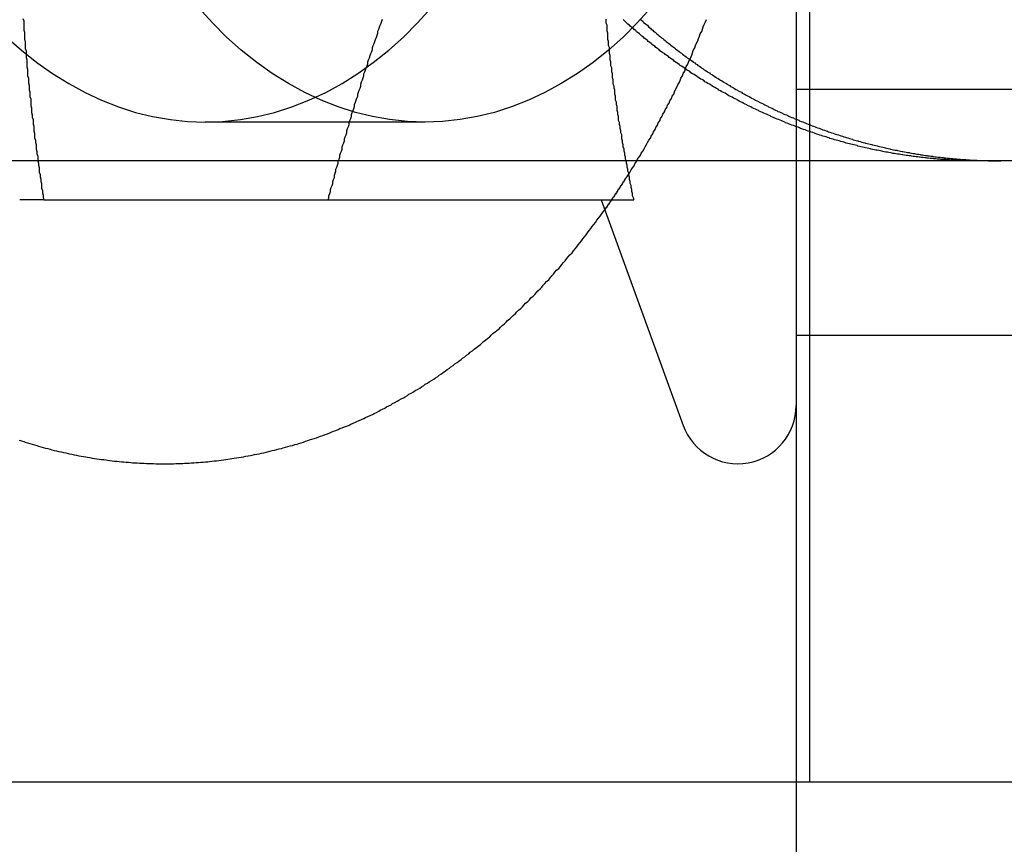
# Model space of a CAD drawing. Extents: x 0 to 1369, y -8 to 725.
# Drawn here: x 448 to 461, y 197 to 207 of the extents above; entities that cross this region are included whole.
import ezdxf

# ---------------------------------------------------------------- set-up
doc = ezdxf.new("R2010")
doc.units = 0
doc.header["$LTSCALE"] = 10
doc.linetypes.add('VERDECKT', pattern=[9.525, 6.35, -3.175])
doc.layers.get('0').update_dxf_attribs({"linetype": 'CONTINUOUS'})
doc.layers.add('BEM', color=7, linetype='CONTINUOUS')

# ---------------------------------------------------------------- blocks, each defined once
blk = doc.blocks.new('A$C54C677E5')
at = {"color": 3, "linetype": 'CONTINUOUS'}
for p, q in [((3663.146, 393.716), (3663.146, 366.216)), ((3653.457, 367.966), (3661.056, 367.966)), ((3660.634, 367.966), (3661.691, 365.059)), ((3663.146, 366.216), (3663.146, 329.716)), ((3666.146, 366.216), (3663.146, 366.216)), ((3663.146, 360.466), (3647.759, 360.466))]:
    blk.add_line(p, q, dxfattribs=at)
at = {"color": 1, "linetype": 'VERDECKT'}
for p, q in [((3663.315, 390.466), (3663.315, 360.466)), ((3666.146, 369.384), (3663.146, 369.384)), ((3658.365, 368.966), (3655.537, 368.966)), ((3657.146, 368.466), (3651.196, 368.466)), ((3666.146, 368.466), (3657.146, 368.466)), ((3663.315, 360.466), (3663.146, 360.466)), ((3666.143, 360.466), (3663.315, 360.466))]:
    blk.add_line(p, q, dxfattribs=at)
at = {"color": 1}
for points in [[(3660.99, 368.296, 0), (3661.01, 368.323, 0), (3661.02, 368.35, 0), (3661.04, 368.377, 0), (3661.06, 368.403, 0), (3661.07, 368.43, 0), (3661.09, 368.457, 0), (3661.1, 368.484, 0), (3661.12, 368.511, 0), (3661.14, 368.539, 0), (3661.15, 368.566, 0), (3661.17, 368.593, 0), (3661.19, 368.621, 0), (3661.2, 368.648, 0), (3661.22, 368.676, 0), (3661.23, 368.703, 0), (3661.25, 368.731, 0), (3661.27, 368.759, 0), (3661.28, 368.786, 0), (3661.3, 368.814, 0), (3661.31, 368.842, 0), (3661.33, 368.87, 0), (3661.34, 368.898, 0), (3661.36, 368.926, 0), (3661.37, 368.955, 0), (3661.39, 368.983, 0), (3661.4, 369.011, 0), (3661.42, 369.04, 0), (3661.43, 369.068, 0), (3661.45, 369.096, 0), (3661.46, 369.125, 0), (3661.48, 369.154, 0), (3661.49, 369.182, 0), (3661.51, 369.211, 0), (3661.52, 369.24, 0), (3661.54, 369.269, 0), (3661.55, 369.298, 0), (3661.57, 369.327, 0), (3661.58, 369.356, 0), (3661.59, 369.385, 0), (3661.61, 369.414, 0), (3661.62, 369.444, 0), (3661.64, 369.473, 0), (3661.65, 369.502, 0), (3661.66, 369.532, 0), (3661.68, 369.561, 0), (3661.69, 369.591, 0), (3661.71, 369.62, 0), (3661.72, 369.65, 0), (3661.73, 369.68, 0), (3661.75, 369.71, 0), (3661.76, 369.739, 0), (3661.77, 369.769, 0), (3661.79, 369.799, 0), (3661.8, 369.829, 0), (3661.81, 369.859, 0), (3661.82, 369.889, 0), (3661.84, 369.92, 0), (3661.85, 369.95, 0), (3661.86, 369.98, 0), (3661.88, 370.011, 0), (3661.89, 370.041, 0), (3661.9, 370.071, 0), (3661.91, 370.102, 0), (3661.93, 370.132, 0), (3661.94, 370.163, 0), (3661.95, 370.194, 0), (3661.96, 370.224, 0), (3661.98, 370.255, 0), (3661.99, 370.286, 0)], [(3657.12, 367.966, 0), (3657.13, 367.992, 0), (3657.13, 368.018, 0), (3657.14, 368.044, 0), (3657.15, 368.071, 0), (3657.15, 368.097, 0), (3657.16, 368.123, 0), (3657.17, 368.149, 0), (3657.18, 368.175, 0), (3657.18, 368.201, 0), (3657.19, 368.227, 0), (3657.2, 368.253, 0), (3657.2, 368.28, 0), (3657.21, 368.306, 0), (3657.22, 368.332, 0), (3657.22, 368.358, 0), (3657.23, 368.384, 0), (3657.24, 368.41, 0), (3657.25, 368.436, 0), (3657.25, 368.463, 0), (3657.26, 368.489, 0), (3657.27, 368.515, 0), (3657.27, 368.541, 0), (3657.28, 368.567, 0), (3657.29, 368.593, 0), (3657.3, 368.619, 0), (3657.3, 368.645, 0), (3657.31, 368.672, 0), (3657.32, 368.698, 0), (3657.33, 368.724, 0), (3657.33, 368.75, 0), (3657.34, 368.776, 0), (3657.35, 368.802, 0), (3657.36, 368.828, 0), (3657.36, 368.855, 0), (3657.37, 368.881, 0), (3657.38, 368.907, 0), (3657.39, 368.933, 0), (3657.39, 368.959, 0), (3657.4, 368.985, 0), (3657.41, 369.011, 0), (3657.42, 369.037, 0), (3657.42, 369.064, 0), (3657.43, 369.09, 0), (3657.44, 369.116, 0), (3657.45, 369.142, 0), (3657.46, 369.168, 0), (3657.46, 369.194, 0), (3657.47, 369.22, 0), (3657.48, 369.246, 0), (3657.49, 369.273, 0), (3657.5, 369.299, 0), (3657.5, 369.325, 0), (3657.51, 369.351, 0), (3657.52, 369.377, 0), (3657.53, 369.403, 0), (3657.54, 369.429, 0), (3657.54, 369.456, 0), (3657.55, 369.482, 0), (3657.56, 369.508, 0), (3657.57, 369.534, 0), (3657.58, 369.56, 0), (3657.58, 369.586, 0), (3657.59, 369.612, 0), (3657.6, 369.638, 0), (3657.61, 369.665, 0), (3657.62, 369.691, 0), (3657.63, 369.717, 0), (3657.63, 369.743, 0), (3657.64, 369.769, 0), (3657.65, 369.795, 0), (3657.66, 369.821, 0), (3657.67, 369.848, 0), (3657.68, 369.874, 0), (3657.69, 369.9, 0), (3657.69, 369.926, 0), (3657.7, 369.952, 0), (3657.71, 369.978, 0), (3657.72, 370.004, 0), (3657.73, 370.03, 0), (3657.74, 370.057, 0), (3657.75, 370.083, 0), (3657.76, 370.109, 0), (3657.76, 370.135, 0), (3657.77, 370.161, 0), (3657.78, 370.187, 0), (3657.79, 370.213, 0), (3657.8, 370.24, 0), (3657.81, 370.266, 0), (3657.82, 370.292, 0)], [(3665.52, 368.466, 0), (3665.5, 368.466, 0), (3665.48, 368.466, 0), (3665.47, 368.466, 0), (3665.45, 368.466, 0), (3665.43, 368.467, 0), (3665.42, 368.467, 0), (3665.4, 368.467, 0), (3665.38, 368.467, 0), (3665.36, 368.468, 0), (3665.35, 368.468, 0), (3665.33, 368.469, 0), (3665.31, 368.469, 0), (3665.3, 368.47, 0), (3665.28, 368.471, 0), (3665.26, 368.471, 0), (3665.24, 368.472, 0), (3665.23, 368.473, 0), (3665.21, 368.474, 0), (3665.19, 368.474, 0), (3665.17, 368.475, 0), (3665.16, 368.476, 0), (3665.14, 368.477, 0), (3665.12, 368.478, 0), (3665.1, 368.479, 0), (3665.08, 368.481, 0), (3665.07, 368.482, 0), (3665.05, 368.483, 0), (3665.03, 368.484, 0), (3665.01, 368.486, 0), (3665, 368.487, 0), (3664.98, 368.489, 0), (3664.96, 368.49, 0), (3664.94, 368.492, 0), (3664.92, 368.493, 0), (3664.91, 368.495, 0), (3664.89, 368.497, 0), (3664.87, 368.498, 0), (3664.85, 368.5, 0), (3664.83, 368.502, 0), (3664.82, 368.504, 0), (3664.8, 368.506, 0), (3664.78, 368.508, 0), (3664.76, 368.51, 0), (3664.74, 368.512, 0), (3664.73, 368.515, 0), (3664.71, 368.517, 0), (3664.69, 368.519, 0), (3664.67, 368.521, 0), (3664.65, 368.524, 0), (3664.63, 368.526, 0), (3664.62, 368.529, 0), (3664.6, 368.531, 0), (3664.58, 368.534, 0), (3664.56, 368.537, 0), (3664.54, 368.539, 0), (3664.52, 368.542, 0), (3664.51, 368.545, 0), (3664.49, 368.548, 0), (3664.47, 368.551, 0), (3664.45, 368.554, 0), (3664.43, 368.557, 0), (3664.41, 368.56, 0), (3664.39, 368.563, 0), (3664.38, 368.567, 0), (3664.36, 368.57, 0), (3664.34, 368.573, 0), (3664.32, 368.577, 0), (3664.3, 368.58, 0), (3664.28, 368.584, 0), (3664.26, 368.587, 0), (3664.25, 368.591, 0), (3664.23, 368.595, 0), (3664.21, 368.598, 0), (3664.19, 368.602, 0), (3664.17, 368.606, 0), (3664.15, 368.61, 0), (3664.13, 368.614, 0), (3664.11, 368.618, 0), (3664.1, 368.622, 0), (3664.08, 368.626, 0), (3664.06, 368.631, 0), (3664.04, 368.635, 0), (3664.02, 368.639, 0), (3664, 368.644, 0), (3663.98, 368.648, 0), (3663.96, 368.653, 0), (3663.94, 368.657, 0), (3663.93, 368.662, 0), (3663.91, 368.667, 0), (3663.89, 368.671, 0), (3663.87, 368.676, 0), (3663.85, 368.681, 0), (3663.83, 368.686, 0), (3663.81, 368.691, 0), (3663.79, 368.696, 0), (3663.77, 368.701, 0), (3663.76, 368.707, 0), (3663.74, 368.712, 0), (3663.72, 368.717, 0), (3663.7, 368.723, 0), (3663.68, 368.728, 0), (3663.66, 368.734, 0), (3663.64, 368.739, 0), (3663.62, 368.745, 0), (3663.6, 368.751, 0), (3663.58, 368.756, 0), (3663.57, 368.762, 0), (3663.55, 368.768, 0), (3663.53, 368.774, 0), (3663.51, 368.78, 0), (3663.49, 368.786, 0), (3663.47, 368.792, 0), (3663.45, 368.798, 0), (3663.43, 368.805, 0), (3663.41, 368.811, 0), (3663.39, 368.817, 0), (3663.38, 368.824, 0), (3663.36, 368.83, 0), (3663.34, 368.837, 0), (3663.32, 368.844, 0), (3663.3, 368.85, 0), (3663.28, 368.857, 0), (3663.26, 368.864, 0), (3663.24, 368.871, 0), (3663.22, 368.878, 0), (3663.2, 368.885, 0), (3663.19, 368.892, 0), (3663.17, 368.899, 0), (3663.15, 368.906, 0), (3663.13, 368.913, 0), (3663.11, 368.921, 0), (3663.09, 368.928, 0), (3663.07, 368.935, 0), (3663.05, 368.943, 0), (3663.03, 368.951, 0), (3663.01, 368.958, 0), (3663, 368.966, 0), (3662.98, 368.974, 0), (3662.96, 368.981, 0), (3662.94, 368.989, 0), (3662.92, 368.997, 0), (3662.9, 369.005, 0), (3662.88, 369.013, 0), (3662.86, 369.022, 0), (3662.84, 369.03, 0), (3662.82, 369.038, 0), (3662.81, 369.046, 0), (3662.79, 369.055, 0), (3662.77, 369.063, 0), (3662.75, 369.072, 0), (3662.73, 369.08, 0), (3662.71, 369.089, 0), (3662.69, 369.098, 0), (3662.67, 369.106, 0), (3662.66, 369.115, 0), (3662.64, 369.124, 0), (3662.62, 369.133, 0), (3662.6, 369.142, 0), (3662.58, 369.151, 0), (3662.56, 369.16, 0), (3662.54, 369.17, 0), (3662.52, 369.179, 0), (3662.51, 369.188, 0), (3662.49, 369.198, 0), (3662.47, 369.207, 0), (3662.45, 369.217, 0), (3662.43, 369.226, 0), (3662.41, 369.236, 0), (3662.39, 369.246, 0), (3662.38, 369.255, 0), (3662.36, 369.265, 0), (3662.34, 369.275, 0), (3662.32, 369.285, 0), (3662.3, 369.295, 0), (3662.28, 369.305, 0), (3662.26, 369.315, 0), (3662.25, 369.326, 0), (3662.23, 369.336, 0), (3662.21, 369.346, 0), (3662.19, 369.357, 0), (3662.17, 369.367, 0), (3662.15, 369.378, 0), (3662.14, 369.388, 0), (3662.12, 369.399, 0), (3662.1, 369.41, 0), (3662.08, 369.42, 0), (3662.06, 369.431, 0), (3662.05, 369.442, 0), (3662.03, 369.453, 0), (3662.01, 369.464, 0), (3661.99, 369.475, 0), (3661.97, 369.486, 0), (3661.96, 369.497, 0), (3661.94, 369.509, 0), (3661.92, 369.52, 0), (3661.9, 369.531, 0), (3661.88, 369.543, 0), (3661.87, 369.554, 0), (3661.85, 369.566, 0), (3661.83, 369.577, 0), (3661.81, 369.589, 0), (3661.79, 369.601, 0), (3661.78, 369.612, 0), (3661.76, 369.624, 0), (3661.74, 369.636, 0), (3661.72, 369.648, 0), (3661.71, 369.66, 0), (3661.69, 369.672, 0), (3661.67, 369.684, 0), (3661.65, 369.696, 0), (3661.64, 369.708, 0), (3661.62, 369.721, 0), (3661.6, 369.733, 0), (3661.58, 369.745, 0), (3661.57, 369.758, 0), (3661.55, 369.77, 0), (3661.53, 369.783, 0), (3661.51, 369.796, 0), (3661.5, 369.808, 0), (3661.48, 369.821, 0), (3661.46, 369.834, 0), (3661.45, 369.847, 0), (3661.43, 369.859, 0), (3661.41, 369.872, 0), (3661.39, 369.885, 0), (3661.38, 369.898, 0), (3661.36, 369.911, 0), (3661.34, 369.925, 0), (3661.33, 369.938, 0), (3661.31, 369.951, 0), (3661.29, 369.964, 0), (3661.28, 369.978, 0), (3661.26, 369.991, 0), (3661.24, 370.005, 0), (3661.23, 370.018, 0), (3661.21, 370.032, 0), (3661.19, 370.045, 0), (3661.18, 370.059, 0), (3661.16, 370.073, 0), (3661.14, 370.087, 0), (3661.13, 370.101, 0), (3661.11, 370.114, 0), (3661.09, 370.128, 0), (3661.08, 370.143, 0), (3661.06, 370.157, 0), (3661.05, 370.171, 0), (3661.03, 370.185, 0), (3661.01, 370.199, 0), (3661, 370.214, 0), (3660.98, 370.228, 0), (3660.96, 370.243, 0), (3660.95, 370.257, 0), (3660.93, 370.272, 0), (3660.92, 370.287, 0)], [(3661.14, 370.288, 0), (3661.16, 370.275, 0), (3661.17, 370.263, 0), (3661.18, 370.25, 0), (3661.2, 370.237, 0), (3661.21, 370.225, 0), (3661.23, 370.212, 0), (3661.24, 370.2, 0), (3661.25, 370.187, 0), (3661.27, 370.175, 0), (3661.28, 370.162, 0), (3661.3, 370.15, 0), (3661.31, 370.138, 0), (3661.33, 370.125, 0), (3661.34, 370.113, 0), (3661.35, 370.101, 0), (3661.37, 370.089, 0), (3661.38, 370.076, 0), (3661.4, 370.064, 0), (3661.41, 370.052, 0), (3661.43, 370.04, 0), (3661.44, 370.028, 0), (3661.46, 370.016, 0), (3661.47, 370.004, 0), (3661.49, 369.992, 0), (3661.5, 369.98, 0), (3661.52, 369.968, 0), (3661.53, 369.956, 0), (3661.55, 369.944, 0), (3661.56, 369.933, 0), (3661.58, 369.921, 0), (3661.59, 369.909, 0), (3661.61, 369.898, 0), (3661.62, 369.886, 0), (3661.64, 369.874, 0), (3661.65, 369.863, 0), (3661.67, 369.851, 0), (3661.68, 369.84, 0), (3661.7, 369.828, 0), (3661.71, 369.817, 0), (3661.73, 369.806, 0), (3661.74, 369.794, 0), (3661.76, 369.783, 0), (3661.78, 369.772, 0), (3661.79, 369.761, 0), (3661.81, 369.75, 0), (3661.82, 369.738, 0), (3661.84, 369.727, 0), (3661.85, 369.716, 0), (3661.87, 369.705, 0), (3661.88, 369.694, 0), (3661.9, 369.684, 0), (3661.92, 369.673, 0), (3661.93, 369.662, 0), (3661.95, 369.651, 0), (3661.96, 369.64, 0), (3661.98, 369.63, 0), (3662, 369.619, 0), (3662.01, 369.608, 0), (3662.03, 369.598, 0), (3662.04, 369.587, 0), (3662.06, 369.577, 0), (3662.08, 369.567, 0), (3662.09, 369.556, 0), (3662.11, 369.546, 0), (3662.12, 369.536, 0), (3662.14, 369.525, 0), (3662.16, 369.515, 0), (3662.17, 369.505, 0), (3662.19, 369.495, 0), (3662.21, 369.485, 0), (3662.22, 369.475, 0), (3662.24, 369.465, 0), (3662.26, 369.455, 0), (3662.27, 369.445, 0), (3662.29, 369.435, 0), (3662.3, 369.425, 0), (3662.32, 369.416, 0), (3662.34, 369.406, 0), (3662.35, 369.396, 0), (3662.37, 369.387, 0), (3662.39, 369.377, 0), (3662.4, 369.368, 0), (3662.42, 369.358, 0), (3662.44, 369.349, 0), (3662.45, 369.339, 0), (3662.47, 369.33, 0), (3662.49, 369.321, 0), (3662.5, 369.311, 0), (3662.52, 369.302, 0), (3662.54, 369.293, 0), (3662.56, 369.284, 0), (3662.57, 369.275, 0), (3662.59, 369.266, 0), (3662.61, 369.257, 0), (3662.62, 369.248, 0), (3662.64, 369.239, 0), (3662.66, 369.23, 0), (3662.67, 369.222, 0), (3662.69, 369.213, 0), (3662.71, 369.204, 0), (3662.73, 369.196, 0), (3662.74, 369.187, 0), (3662.76, 369.179, 0), (3662.78, 369.17, 0), (3662.79, 369.162, 0), (3662.81, 369.153, 0), (3662.83, 369.145, 0), (3662.85, 369.137, 0), (3662.86, 369.129, 0), (3662.88, 369.12, 0), (3662.9, 369.112, 0), (3662.91, 369.104, 0), (3662.93, 369.096, 0), (3662.95, 369.088, 0), (3662.97, 369.08, 0), (3662.98, 369.072, 0), (3663, 369.065, 0), (3663.02, 369.057, 0), (3663.04, 369.049, 0), (3663.05, 369.041, 0), (3663.07, 369.034, 0), (3663.09, 369.026, 0), (3663.11, 369.019, 0), (3663.12, 369.011, 0), (3663.14, 369.004, 0), (3663.16, 368.997, 0), (3663.18, 368.989, 0), (3663.19, 368.982, 0), (3663.21, 368.975, 0), (3663.23, 368.968, 0), (3663.25, 368.961, 0), (3663.26, 368.954, 0), (3663.28, 368.947, 0), (3663.3, 368.94, 0), (3663.32, 368.933, 0), (3663.33, 368.926, 0), (3663.35, 368.919, 0), (3663.37, 368.912, 0), (3663.39, 368.906, 0), (3663.4, 368.899, 0), (3663.42, 368.892, 0), (3663.44, 368.886, 0), (3663.46, 368.879, 0), (3663.47, 368.873, 0), (3663.49, 368.867, 0), (3663.51, 368.86, 0), (3663.53, 368.854, 0), (3663.55, 368.848, 0), (3663.56, 368.842, 0), (3663.58, 368.836, 0), (3663.6, 368.829, 0), (3663.62, 368.823, 0), (3663.63, 368.817, 0), (3663.65, 368.812, 0), (3663.67, 368.806, 0), (3663.69, 368.8, 0), (3663.71, 368.794, 0), (3663.72, 368.788, 0), (3663.74, 368.783, 0), (3663.76, 368.777, 0), (3663.78, 368.772, 0), (3663.79, 368.766, 0), (3663.81, 368.761, 0), (3663.83, 368.755, 0), (3663.85, 368.75, 0), (3663.87, 368.745, 0), (3663.88, 368.739, 0), (3663.9, 368.734, 0), (3663.92, 368.729, 0), (3663.94, 368.724, 0), (3663.95, 368.719, 0), (3663.97, 368.714, 0), (3663.99, 368.709, 0), (3664.01, 368.704, 0), (3664.03, 368.699, 0), (3664.04, 368.695, 0), (3664.06, 368.69, 0), (3664.08, 368.685, 0), (3664.1, 368.68, 0), (3664.12, 368.676, 0), (3664.13, 368.671, 0), (3664.15, 368.667, 0), (3664.17, 368.662, 0), (3664.19, 368.658, 0), (3664.2, 368.654, 0), (3664.22, 368.65, 0), (3664.24, 368.645, 0), (3664.26, 368.641, 0), (3664.28, 368.637, 0), (3664.29, 368.633, 0), (3664.31, 368.629, 0), (3664.33, 368.625, 0), (3664.35, 368.621, 0), (3664.36, 368.617, 0), (3664.38, 368.613, 0), (3664.4, 368.61, 0), (3664.42, 368.606, 0), (3664.44, 368.602, 0), (3664.45, 368.599, 0), (3664.47, 368.595, 0), (3664.49, 368.592, 0), (3664.51, 368.588, 0), (3664.52, 368.585, 0), (3664.54, 368.581, 0), (3664.56, 368.578, 0), (3664.58, 368.575, 0), (3664.6, 368.572, 0), (3664.61, 368.569, 0), (3664.63, 368.565, 0), (3664.65, 368.562, 0), (3664.67, 368.559, 0), (3664.68, 368.557, 0), (3664.7, 368.554, 0), (3664.72, 368.551, 0), (3664.74, 368.548, 0), (3664.75, 368.545, 0), (3664.77, 368.543, 0), (3664.79, 368.54, 0), (3664.81, 368.537, 0), (3664.83, 368.535, 0), (3664.84, 368.532, 0), (3664.86, 368.53, 0), (3664.88, 368.527, 0), (3664.9, 368.525, 0), (3664.91, 368.523, 0), (3664.93, 368.52, 0), (3664.95, 368.518, 0), (3664.97, 368.516, 0), (3664.98, 368.514, 0), (3665, 368.512, 0), (3665.02, 368.51, 0), (3665.04, 368.508, 0), (3665.05, 368.506, 0), (3665.07, 368.504, 0), (3665.09, 368.502, 0), (3665.1, 368.501, 0), (3665.12, 368.499, 0), (3665.14, 368.497, 0), (3665.16, 368.495, 0), (3665.17, 368.494, 0), (3665.19, 368.492, 0), (3665.21, 368.491, 0), (3665.23, 368.489, 0), (3665.24, 368.488, 0), (3665.26, 368.487, 0), (3665.28, 368.485, 0), (3665.29, 368.484, 0), (3665.31, 368.483, 0), (3665.33, 368.482, 0), (3665.35, 368.48, 0), (3665.36, 368.479, 0), (3665.38, 368.478, 0), (3665.4, 368.477, 0), (3665.41, 368.476, 0), (3665.43, 368.475, 0), (3665.45, 368.474, 0), (3665.47, 368.474, 0), (3665.48, 368.473, 0), (3665.5, 368.472, 0), (3665.52, 368.471, 0), (3665.53, 368.471, 0), (3665.55, 368.47, 0), (3665.57, 368.47, 0), (3665.58, 368.469, 0), (3665.6, 368.469, 0), (3665.62, 368.468, 0), (3665.63, 368.468, 0), (3665.65, 368.467, 0), (3665.67, 368.467, 0), (3665.68, 368.467, 0), (3665.7, 368.467, 0), (3665.72, 368.466, 0), (3665.73, 368.466, 0), (3665.75, 368.466, 0), (3665.77, 368.466, 0), (3665.78, 368.466, 0)], [(3660.77, 367.966, 0), (3660.77, 367.969, 0), (3660.77, 367.971, 0), (3660.78, 367.974, 0), (3660.78, 367.976, 0), (3660.78, 367.979, 0), (3660.78, 367.981, 0), (3660.78, 367.984, 0), (3660.78, 367.986, 0), (3660.79, 367.989, 0), (3660.79, 367.992, 0), (3660.79, 367.994, 0), (3660.79, 367.997, 0), (3660.79, 367.999, 0), (3660.8, 368.002, 0), (3660.8, 368.004, 0), (3660.8, 368.007, 0), (3660.8, 368.01, 0), (3660.8, 368.012, 0), (3660.8, 368.015, 0), (3660.81, 368.017, 0), (3660.81, 368.02, 0), (3660.81, 368.022, 0), (3660.81, 368.025, 0), (3660.81, 368.028, 0), (3660.81, 368.03, 0), (3660.82, 368.033, 0), (3660.82, 368.035, 0), (3660.82, 368.038, 0), (3660.82, 368.04, 0), (3660.82, 368.043, 0), (3660.82, 368.046, 0), (3660.83, 368.048, 0), (3660.83, 368.051, 0), (3660.83, 368.053, 0), (3660.83, 368.056, 0), (3660.83, 368.058, 0), (3660.84, 368.061, 0), (3660.84, 368.064, 0), (3660.84, 368.066, 0), (3660.84, 368.069, 0), (3660.84, 368.071, 0), (3660.84, 368.074, 0), (3660.85, 368.077, 0), (3660.85, 368.079, 0), (3660.85, 368.082, 0), (3660.85, 368.084, 0), (3660.85, 368.087, 0), (3660.85, 368.09, 0), (3660.86, 368.092, 0), (3660.86, 368.095, 0), (3660.86, 368.097, 0), (3660.86, 368.1, 0), (3660.86, 368.102, 0), (3660.86, 368.105, 0), (3660.87, 368.108, 0), (3660.87, 368.11, 0), (3660.87, 368.113, 0), (3660.87, 368.115, 0), (3660.87, 368.118, 0), (3660.87, 368.121, 0), (3660.88, 368.123, 0), (3660.88, 368.126, 0), (3660.88, 368.128, 0), (3660.88, 368.131, 0), (3660.88, 368.134, 0), (3660.89, 368.136, 0), (3660.89, 368.139, 0), (3660.89, 368.141, 0), (3660.89, 368.144, 0), (3660.89, 368.147, 0), (3660.89, 368.149, 0), (3660.9, 368.152, 0), (3660.9, 368.155, 0), (3660.9, 368.157, 0), (3660.9, 368.16, 0), (3660.9, 368.162, 0), (3660.9, 368.165, 0), (3660.91, 368.168, 0), (3660.91, 368.17, 0), (3660.91, 368.173, 0), (3660.91, 368.175, 0), (3660.91, 368.178, 0), (3660.91, 368.181, 0), (3660.92, 368.183, 0), (3660.92, 368.186, 0), (3660.92, 368.188, 0), (3660.92, 368.191, 0), (3660.92, 368.194, 0), (3660.92, 368.196, 0), (3660.93, 368.199, 0), (3660.93, 368.202, 0), (3660.93, 368.204, 0), (3660.93, 368.207, 0), (3660.93, 368.209, 0), (3660.93, 368.212, 0), (3660.94, 368.215, 0), (3660.94, 368.217, 0), (3660.94, 368.22, 0), (3660.94, 368.223, 0), (3660.94, 368.225, 0), (3660.94, 368.228, 0), (3660.95, 368.23, 0), (3660.95, 368.233, 0), (3660.95, 368.236, 0), (3660.95, 368.238, 0), (3660.95, 368.241, 0), (3660.95, 368.244, 0), (3660.96, 368.246, 0), (3660.96, 368.249, 0), (3660.96, 368.252, 0), (3660.96, 368.254, 0), (3660.96, 368.257, 0), (3660.97, 368.259, 0), (3660.97, 368.262, 0), (3660.97, 368.265, 0), (3660.97, 368.267, 0), (3660.97, 368.27, 0), (3660.97, 368.273, 0), (3660.98, 368.275, 0), (3660.98, 368.278, 0), (3660.98, 368.281, 0), (3660.98, 368.283, 0), (3660.98, 368.286, 0), (3660.98, 368.288, 0), (3660.99, 368.291, 0), (3660.99, 368.294, 0), (3660.99, 368.296, 0)], [(3660.68, 367.837, 0), (3660.68, 367.838, 0), (3660.68, 367.839, 0), (3660.68, 367.84, 0), (3660.68, 367.841, 0), (3660.68, 367.842, 0), (3660.68, 367.843, 0), (3660.69, 367.844, 0), (3660.69, 367.845, 0), (3660.69, 367.846, 0), (3660.69, 367.847, 0), (3660.69, 367.848, 0), (3660.69, 367.849, 0), (3660.69, 367.85, 0), (3660.69, 367.851, 0), (3660.69, 367.852, 0), (3660.69, 367.853, 0), (3660.69, 367.854, 0), (3660.69, 367.855, 0), (3660.69, 367.856, 0), (3660.69, 367.857, 0), (3660.7, 367.858, 0), (3660.7, 367.859, 0), (3660.7, 367.86, 0), (3660.7, 367.861, 0), (3660.7, 367.862, 0), (3660.7, 367.863, 0), (3660.7, 367.864, 0), (3660.7, 367.865, 0), (3660.7, 367.866, 0), (3660.7, 367.867, 0), (3660.7, 367.868, 0), (3660.7, 367.869, 0), (3660.7, 367.87, 0), (3660.7, 367.871, 0), (3660.71, 367.872, 0), (3660.71, 367.873, 0), (3660.71, 367.874, 0), (3660.71, 367.875, 0), (3660.71, 367.876, 0), (3660.71, 367.877, 0), (3660.71, 367.878, 0), (3660.71, 367.879, 0), (3660.71, 367.88, 0), (3660.71, 367.881, 0), (3660.71, 367.882, 0), (3660.71, 367.883, 0), (3660.71, 367.884, 0), (3660.71, 367.885, 0), (3660.72, 367.886, 0), (3660.72, 367.887, 0), (3660.72, 367.888, 0), (3660.72, 367.889, 0), (3660.72, 367.89, 0), (3660.72, 367.892, 0), (3660.72, 367.893, 0), (3660.72, 367.894, 0), (3660.72, 367.895, 0), (3660.72, 367.896, 0), (3660.72, 367.897, 0), (3660.72, 367.898, 0), (3660.72, 367.899, 0), (3660.72, 367.9, 0), (3660.73, 367.901, 0), (3660.73, 367.902, 0), (3660.73, 367.903, 0), (3660.73, 367.904, 0), (3660.73, 367.905, 0), (3660.73, 367.906, 0), (3660.73, 367.907, 0), (3660.73, 367.908, 0), (3660.73, 367.909, 0), (3660.73, 367.91, 0), (3660.73, 367.911, 0), (3660.73, 367.912, 0), (3660.73, 367.913, 0), (3660.73, 367.914, 0), (3660.74, 367.915, 0), (3660.74, 367.916, 0), (3660.74, 367.917, 0), (3660.74, 367.918, 0), (3660.74, 367.919, 0), (3660.74, 367.92, 0), (3660.74, 367.921, 0), (3660.74, 367.922, 0), (3660.74, 367.923, 0), (3660.74, 367.924, 0), (3660.74, 367.925, 0), (3660.74, 367.926, 0), (3660.74, 367.927, 0), (3660.74, 367.928, 0), (3660.75, 367.929, 0), (3660.75, 367.93, 0), (3660.75, 367.931, 0), (3660.75, 367.932, 0), (3660.75, 367.933, 0), (3660.75, 367.934, 0), (3660.75, 367.935, 0), (3660.75, 367.936, 0), (3660.75, 367.937, 0), (3660.75, 367.938, 0), (3660.75, 367.939, 0), (3660.75, 367.94, 0), (3660.75, 367.941, 0), (3660.75, 367.942, 0), (3660.76, 367.943, 0), (3660.76, 367.944, 0), (3660.76, 367.945, 0), (3660.76, 367.947, 0), (3660.76, 367.948, 0), (3660.76, 367.949, 0), (3660.76, 367.95, 0), (3660.76, 367.951, 0), (3660.76, 367.952, 0), (3660.76, 367.953, 0), (3660.76, 367.954, 0), (3660.76, 367.955, 0), (3660.76, 367.956, 0), (3660.76, 367.957, 0), (3660.77, 367.958, 0), (3660.77, 367.959, 0), (3660.77, 367.96, 0), (3660.77, 367.961, 0), (3660.77, 367.962, 0), (3660.77, 367.963, 0), (3660.77, 367.964, 0), (3660.77, 367.965, 0), (3660.77, 367.966, 0)]]:
    blk.add_polyline3d(points, dxfattribs=at)
at = {"color": 1, "linetype": 'VERDECKT'}
for points in [[(3652.98, 370.061, 0), (3653.17, 369.891, 0), (3653.37, 369.734, 0), (3653.57, 369.59, 0), (3653.78, 369.461, 0), (3653.99, 369.346, 0), (3654.2, 369.246, 0), (3654.42, 369.161, 0), (3654.64, 369.091, 0), (3654.86, 369.036, 0), (3655.09, 368.997, 0), (3655.31, 368.974, 0), (3655.54, 368.966, 0), (3655.76, 368.974, 0), (3655.99, 368.997, 0), (3656.21, 369.036, 0), (3656.43, 369.091, 0), (3656.65, 369.161, 0), (3656.87, 369.246, 0), (3657.09, 369.346, 0), (3657.3, 369.461, 0), (3657.5, 369.59, 0), (3657.7, 369.734, 0), (3657.9, 369.891, 0), (3658.09, 370.061, 0), (3658.27, 370.245, 0), (3658.45, 370.441, 0)], [(3658.37, 368.966, 0), (3658.14, 368.974, 0), (3657.91, 368.997, 0), (3657.69, 369.036, 0), (3657.47, 369.091, 0), (3657.25, 369.161, 0), (3657.03, 369.246, 0), (3656.82, 369.346, 0), (3656.61, 369.461, 0), (3656.4, 369.59, 0), (3656.2, 369.734, 0), (3656, 369.891, 0), (3655.81, 370.061, 0), (3655.63, 370.245, 0), (3655.45, 370.441, 0)], [(3661.28, 370.441, 0), (3661.1, 370.245, 0), (3660.92, 370.061, 0), (3660.73, 369.891, 0), (3660.53, 369.734, 0), (3660.33, 369.59, 0), (3660.12, 369.461, 0), (3659.91, 369.346, 0), (3659.7, 369.246, 0), (3659.48, 369.161, 0), (3659.26, 369.091, 0), (3659.04, 369.036, 0), (3658.82, 368.997, 0), (3658.59, 368.974, 0), (3658.37, 368.966, 0)]]:
    blk.add_polyline3d(points, dxfattribs=at)
at = {"color": 3}
for points in [[(3661.06, 367.966, 0), (3661.05, 367.992, 0), (3661.04, 368.018, 0), (3661.04, 368.044, 0), (3661.03, 368.071, 0), (3661.03, 368.097, 0), (3661.02, 368.123, 0), (3661.02, 368.149, 0), (3661.01, 368.175, 0), (3661.01, 368.201, 0), (3661, 368.227, 0), (3661, 368.253, 0), (3660.99, 368.28, 0), (3660.99, 368.306, 0), (3660.98, 368.332, 0), (3660.98, 368.358, 0), (3660.97, 368.384, 0), (3660.97, 368.41, 0), (3660.96, 368.436, 0), (3660.96, 368.463, 0), (3660.95, 368.489, 0), (3660.95, 368.515, 0), (3660.94, 368.541, 0), (3660.94, 368.567, 0), (3660.93, 368.593, 0), (3660.93, 368.619, 0), (3660.92, 368.645, 0), (3660.92, 368.672, 0), (3660.91, 368.698, 0), (3660.91, 368.724, 0), (3660.9, 368.75, 0), (3660.9, 368.776, 0), (3660.9, 368.802, 0), (3660.89, 368.828, 0), (3660.89, 368.855, 0), (3660.88, 368.881, 0), (3660.88, 368.907, 0), (3660.87, 368.933, 0), (3660.87, 368.959, 0), (3660.86, 368.985, 0), (3660.86, 369.011, 0), (3660.86, 369.037, 0), (3660.85, 369.064, 0), (3660.85, 369.09, 0), (3660.84, 369.116, 0), (3660.84, 369.142, 0), (3660.84, 369.168, 0), (3660.83, 369.194, 0), (3660.83, 369.22, 0), (3660.82, 369.246, 0), (3660.82, 369.273, 0), (3660.82, 369.299, 0), (3660.81, 369.325, 0), (3660.81, 369.351, 0), (3660.81, 369.377, 0), (3660.8, 369.403, 0), (3660.8, 369.429, 0), (3660.79, 369.456, 0), (3660.79, 369.482, 0), (3660.79, 369.508, 0), (3660.78, 369.534, 0), (3660.78, 369.56, 0), (3660.78, 369.586, 0), (3660.77, 369.612, 0), (3660.77, 369.638, 0), (3660.77, 369.665, 0), (3660.76, 369.691, 0), (3660.76, 369.717, 0), (3660.76, 369.743, 0), (3660.75, 369.769, 0), (3660.75, 369.795, 0), (3660.75, 369.821, 0), (3660.74, 369.848, 0), (3660.74, 369.874, 0), (3660.74, 369.9, 0), (3660.74, 369.926, 0), (3660.73, 369.952, 0), (3660.73, 369.978, 0), (3660.73, 370.004, 0), (3660.72, 370.03, 0), (3660.72, 370.057, 0), (3660.72, 370.083, 0), (3660.72, 370.109, 0), (3660.71, 370.135, 0), (3660.71, 370.161, 0), (3660.71, 370.187, 0), (3660.71, 370.213, 0), (3660.7, 370.24, 0), (3660.7, 370.266, 0), (3660.7, 370.292, 0)], [(3653.19, 370.299, 0), (3653.2, 370.269, 0), (3653.2, 370.24, 0), (3653.2, 370.21, 0), (3653.2, 370.181, 0), (3653.2, 370.151, 0), (3653.21, 370.122, 0), (3653.21, 370.092, 0), (3653.21, 370.062, 0), (3653.21, 370.033, 0), (3653.22, 370.003, 0), (3653.22, 369.974, 0), (3653.22, 369.944, 0), (3653.22, 369.915, 0), (3653.23, 369.885, 0), (3653.23, 369.856, 0), (3653.23, 369.826, 0), (3653.23, 369.797, 0), (3653.24, 369.767, 0), (3653.24, 369.738, 0), (3653.24, 369.708, 0), (3653.24, 369.679, 0), (3653.25, 369.649, 0), (3653.25, 369.62, 0), (3653.25, 369.59, 0), (3653.25, 369.56, 0), (3653.26, 369.531, 0), (3653.26, 369.501, 0), (3653.26, 369.472, 0), (3653.27, 369.442, 0), (3653.27, 369.413, 0), (3653.27, 369.383, 0), (3653.28, 369.354, 0), (3653.28, 369.324, 0), (3653.28, 369.295, 0), (3653.29, 369.265, 0), (3653.29, 369.236, 0), (3653.29, 369.206, 0), (3653.29, 369.177, 0), (3653.3, 369.147, 0), (3653.3, 369.118, 0), (3653.3, 369.088, 0), (3653.31, 369.059, 0), (3653.31, 369.029, 0), (3653.32, 368.999, 0), (3653.32, 368.97, 0), (3653.32, 368.94, 0), (3653.33, 368.911, 0), (3653.33, 368.881, 0), (3653.33, 368.852, 0), (3653.34, 368.822, 0), (3653.34, 368.793, 0), (3653.34, 368.763, 0), (3653.35, 368.734, 0), (3653.35, 368.704, 0), (3653.36, 368.675, 0), (3653.36, 368.645, 0), (3653.36, 368.616, 0), (3653.37, 368.586, 0), (3653.37, 368.557, 0), (3653.38, 368.527, 0), (3653.38, 368.498, 0), (3653.38, 368.468, 0), (3653.39, 368.438, 0), (3653.39, 368.409, 0), (3653.4, 368.379, 0), (3653.4, 368.35, 0), (3653.4, 368.32, 0), (3653.41, 368.291, 0), (3653.41, 368.261, 0), (3653.42, 368.232, 0), (3653.42, 368.202, 0), (3653.43, 368.173, 0), (3653.43, 368.143, 0), (3653.43, 368.114, 0), (3653.44, 368.084, 0), (3653.44, 368.055, 0), (3653.45, 368.025, 0), (3653.45, 367.996, 0), (3653.46, 367.966, 0)], [(3660.99, 368.296, 0), (3660.99, 368.296, 0), (3660.99, 368.296, 0), (3660.99, 368.296, 0), (3660.99, 368.296, 0), (3660.99, 368.296, 0), (3660.99, 368.296, 0), (3660.99, 368.296, 0), (3660.99, 368.296, 0), (3660.99, 368.296, 0), (3660.99, 368.296, 0), (3660.99, 368.296, 0), (3660.99, 368.296, 0), (3660.99, 368.296, 0), (3660.99, 368.296, 0), (3660.99, 368.296, 0), (3660.99, 368.296, 0), (3660.99, 368.296, 0), (3660.99, 368.296, 0), (3660.99, 368.296, 0), (3660.99, 368.296, 0), (3660.99, 368.296, 0), (3660.99, 368.296, 0), (3660.99, 368.296, 0), (3660.99, 368.296, 0), (3660.99, 368.296, 0), (3660.99, 368.296, 0), (3660.99, 368.296, 0), (3660.99, 368.296, 0), (3660.99, 368.296, 0), (3660.99, 368.296, 0), (3660.99, 368.296, 0), (3660.99, 368.296, 0), (3660.99, 368.296, 0), (3660.99, 368.296, 0), (3660.99, 368.296, 0), (3660.99, 368.296, 0), (3660.99, 368.296, 0), (3660.99, 368.296, 0), (3660.99, 368.296, 0), (3660.99, 368.296, 0), (3660.99, 368.296, 0), (3660.99, 368.296, 0), (3660.99, 368.296, 0), (3660.99, 368.296, 0), (3660.99, 368.296, 0), (3660.99, 368.296, 0), (3660.99, 368.296, 0), (3660.99, 368.296, 0), (3660.99, 368.296, 0), (3660.99, 368.296, 0), (3660.99, 368.296, 0), (3660.99, 368.296, 0), (3660.99, 368.296, 0), (3660.99, 368.296, 0), (3660.99, 368.296, 0), (3660.99, 368.296, 0), (3660.99, 368.296, 0), (3660.99, 368.296, 0), (3660.99, 368.296, 0), (3660.99, 368.296, 0), (3660.99, 368.296, 0), (3660.99, 368.296, 0), (3660.99, 368.296, 0), (3660.99, 368.296, 0), (3660.99, 368.296, 0), (3660.99, 368.296, 0), (3660.99, 368.296, 0), (3660.99, 368.296, 0), (3660.99, 368.296, 0), (3660.99, 368.296, 0), (3660.99, 368.296, 0), (3660.99, 368.296, 0), (3660.99, 368.296, 0), (3660.99, 368.296, 0), (3660.99, 368.296, 0), (3660.99, 368.296, 0), (3660.99, 368.296, 0), (3660.99, 368.296, 0), (3660.99, 368.296, 0), (3660.99, 368.296, 0), (3660.99, 368.296, 0), (3660.99, 368.296, 0), (3660.99, 368.296, 0), (3660.99, 368.296, 0), (3660.99, 368.296, 0), (3660.99, 368.296, 0), (3660.99, 368.296, 0), (3660.99, 368.296, 0), (3660.99, 368.296, 0), (3660.99, 368.296, 0), (3660.99, 368.296, 0), (3660.99, 368.296, 0), (3660.99, 368.296, 0), (3660.99, 368.296, 0), (3660.99, 368.296, 0), (3660.99, 368.296, 0), (3660.99, 368.296, 0), (3660.99, 368.296, 0), (3660.99, 368.296, 0), (3660.99, 368.296, 0), (3660.99, 368.296, 0), (3660.99, 368.296, 0), (3660.99, 368.296, 0), (3660.99, 368.296, 0), (3660.99, 368.296, 0), (3660.99, 368.296, 0), (3660.99, 368.296, 0), (3660.99, 368.296, 0), (3660.99, 368.296, 0), (3660.99, 368.296, 0), (3660.99, 368.296, 0), (3660.99, 368.296, 0), (3660.99, 368.296, 0), (3660.99, 368.296, 0), (3660.99, 368.296, 0), (3660.99, 368.296, 0), (3660.99, 368.296, 0), (3660.99, 368.296, 0), (3660.99, 368.296, 0), (3660.99, 368.296, 0), (3660.99, 368.296, 0), (3660.99, 368.296, 0), (3660.99, 368.296, 0), (3660.99, 368.296, 0), (3660.99, 368.296, 0), (3660.99, 368.296, 0), (3660.99, 368.296, 0)], [(3653.14, 364.87, 0), (3653.17, 364.861, 0), (3653.2, 364.852, 0), (3653.22, 364.843, 0), (3653.25, 364.834, 0), (3653.28, 364.825, 0), (3653.31, 364.817, 0), (3653.34, 364.808, 0), (3653.37, 364.8, 0), (3653.39, 364.792, 0), (3653.42, 364.784, 0), (3653.45, 364.776, 0), (3653.48, 364.769, 0), (3653.51, 364.761, 0), (3653.54, 364.754, 0), (3653.56, 364.746, 0), (3653.59, 364.739, 0), (3653.62, 364.732, 0), (3653.65, 364.726, 0), (3653.68, 364.719, 0), (3653.71, 364.712, 0), (3653.74, 364.706, 0), (3653.77, 364.7, 0), (3653.79, 364.694, 0), (3653.82, 364.688, 0), (3653.85, 364.682, 0), (3653.88, 364.676, 0), (3653.91, 364.67, 0), (3653.94, 364.665, 0), (3653.97, 364.66, 0), (3654, 364.655, 0), (3654.02, 364.65, 0), (3654.05, 364.645, 0), (3654.08, 364.64, 0), (3654.11, 364.636, 0), (3654.14, 364.631, 0), (3654.17, 364.627, 0), (3654.2, 364.623, 0), (3654.23, 364.619, 0), (3654.26, 364.615, 0), (3654.28, 364.611, 0), (3654.31, 364.608, 0), (3654.34, 364.604, 0), (3654.37, 364.601, 0), (3654.4, 364.598, 0), (3654.43, 364.595, 0), (3654.46, 364.592, 0), (3654.49, 364.59, 0), (3654.52, 364.587, 0), (3654.55, 364.585, 0), (3654.58, 364.582, 0), (3654.6, 364.58, 0), (3654.63, 364.578, 0), (3654.66, 364.576, 0), (3654.69, 364.575, 0), (3654.72, 364.573, 0), (3654.75, 364.572, 0), (3654.78, 364.571, 0), (3654.81, 364.57, 0), (3654.84, 364.569, 0), (3654.87, 364.568, 0), (3654.9, 364.567, 0), (3654.92, 364.567, 0), (3654.95, 364.566, 0), (3654.98, 364.566, 0), (3655.01, 364.566, 0), (3655.04, 364.566, 0), (3655.07, 364.566, 0), (3655.1, 364.567, 0), (3655.13, 364.567, 0), (3655.16, 364.568, 0), (3655.19, 364.569, 0), (3655.22, 364.57, 0), (3655.25, 364.571, 0), (3655.27, 364.572, 0), (3655.3, 364.574, 0), (3655.33, 364.575, 0), (3655.36, 364.577, 0), (3655.39, 364.579, 0), (3655.42, 364.581, 0), (3655.45, 364.583, 0), (3655.48, 364.585, 0), (3655.51, 364.588, 0), (3655.54, 364.59, 0), (3655.57, 364.593, 0), (3655.59, 364.596, 0), (3655.62, 364.599, 0), (3655.65, 364.602, 0), (3655.68, 364.605, 0), (3655.71, 364.609, 0), (3655.74, 364.612, 0), (3655.77, 364.616, 0), (3655.8, 364.62, 0), (3655.83, 364.624, 0), (3655.86, 364.628, 0), (3655.88, 364.633, 0), (3655.91, 364.637, 0), (3655.94, 364.642, 0), (3655.97, 364.646, 0), (3656, 364.651, 0), (3656.03, 364.656, 0), (3656.06, 364.662, 0), (3656.09, 364.667, 0), (3656.12, 364.672, 0), (3656.14, 364.678, 0), (3656.17, 364.684, 0), (3656.2, 364.69, 0), (3656.23, 364.696, 0), (3656.26, 364.702, 0), (3656.29, 364.708, 0), (3656.32, 364.715, 0), (3656.34, 364.721, 0), (3656.37, 364.728, 0), (3656.4, 364.735, 0), (3656.43, 364.742, 0), (3656.46, 364.749, 0), (3656.49, 364.757, 0), (3656.52, 364.764, 0), (3656.54, 364.772, 0), (3656.57, 364.779, 0), (3656.6, 364.787, 0), (3656.63, 364.795, 0), (3656.66, 364.803, 0), (3656.69, 364.812, 0), (3656.72, 364.82, 0), (3656.74, 364.829, 0), (3656.77, 364.837, 0), (3656.8, 364.846, 0), (3656.83, 364.855, 0), (3656.86, 364.864, 0), (3656.88, 364.874, 0), (3656.91, 364.883, 0), (3656.94, 364.893, 0), (3656.97, 364.902, 0), (3657, 364.912, 0), (3657.02, 364.922, 0), (3657.05, 364.932, 0), (3657.08, 364.942, 0), (3657.11, 364.953, 0), (3657.14, 364.963, 0), (3657.16, 364.974, 0), (3657.19, 364.985, 0), (3657.22, 364.995, 0), (3657.25, 365.007, 0), (3657.27, 365.018, 0), (3657.3, 365.029, 0), (3657.33, 365.04, 0), (3657.36, 365.052, 0), (3657.39, 365.064, 0), (3657.41, 365.076, 0), (3657.44, 365.088, 0), (3657.47, 365.1, 0), (3657.49, 365.112, 0), (3657.52, 365.124, 0), (3657.55, 365.137, 0), (3657.58, 365.149, 0), (3657.6, 365.162, 0), (3657.63, 365.175, 0), (3657.66, 365.188, 0), (3657.69, 365.201, 0), (3657.71, 365.215, 0), (3657.74, 365.228, 0), (3657.77, 365.242, 0), (3657.79, 365.255, 0), (3657.82, 365.269, 0), (3657.85, 365.283, 0), (3657.87, 365.297, 0), (3657.9, 365.312, 0), (3657.93, 365.326, 0), (3657.95, 365.34, 0), (3657.98, 365.355, 0), (3658.01, 365.37, 0), (3658.03, 365.385, 0), (3658.06, 365.4, 0), (3658.09, 365.415, 0), (3658.11, 365.43, 0), (3658.14, 365.445, 0), (3658.16, 365.461, 0), (3658.19, 365.476, 0), (3658.22, 365.492, 0), (3658.24, 365.508, 0), (3658.27, 365.524, 0), (3658.3, 365.54, 0), (3658.32, 365.557, 0), (3658.35, 365.573, 0), (3658.37, 365.589, 0), (3658.4, 365.606, 0), (3658.42, 365.623, 0), (3658.45, 365.64, 0), (3658.48, 365.657, 0), (3658.5, 365.674, 0), (3658.53, 365.691, 0), (3658.55, 365.708, 0), (3658.58, 365.726, 0), (3658.6, 365.743, 0), (3658.63, 365.761, 0), (3658.65, 365.779, 0), (3658.68, 365.797, 0), (3658.7, 365.815, 0), (3658.73, 365.833, 0), (3658.75, 365.852, 0), (3658.78, 365.87, 0), (3658.8, 365.889, 0), (3658.83, 365.907, 0), (3658.85, 365.926, 0), (3658.88, 365.945, 0), (3658.9, 365.964, 0), (3658.93, 365.983, 0), (3658.95, 366.002, 0), (3658.98, 366.022, 0), (3659, 366.041, 0), (3659.03, 366.061, 0), (3659.05, 366.08, 0), (3659.08, 366.1, 0), (3659.1, 366.12, 0), (3659.12, 366.14, 0), (3659.15, 366.161, 0), (3659.17, 366.181, 0), (3659.2, 366.201, 0), (3659.22, 366.222, 0), (3659.24, 366.242, 0), (3659.27, 366.263, 0), (3659.29, 366.284, 0), (3659.32, 366.305, 0), (3659.34, 366.326, 0), (3659.36, 366.347, 0), (3659.39, 366.368, 0), (3659.41, 366.39, 0), (3659.43, 366.411, 0), (3659.46, 366.433, 0), (3659.48, 366.455, 0), (3659.5, 366.477, 0), (3659.53, 366.499, 0), (3659.55, 366.521, 0), (3659.57, 366.543, 0), (3659.6, 366.565, 0), (3659.62, 366.588, 0), (3659.64, 366.61, 0), (3659.66, 366.633, 0), (3659.69, 366.655, 0), (3659.71, 366.678, 0), (3659.73, 366.701, 0), (3659.76, 366.724, 0), (3659.78, 366.747, 0), (3659.8, 366.77, 0), (3659.82, 366.794, 0), (3659.85, 366.817, 0), (3659.87, 366.841, 0), (3659.89, 366.864, 0), (3659.91, 366.888, 0), (3659.93, 366.912, 0), (3659.96, 366.936, 0), (3659.98, 366.96, 0), (3660, 366.984, 0), (3660.02, 367.009, 0), (3660.04, 367.033, 0), (3660.06, 367.057, 0), (3660.09, 367.082, 0), (3660.11, 367.107, 0), (3660.13, 367.131, 0), (3660.15, 367.156, 0), (3660.17, 367.181, 0), (3660.19, 367.206, 0), (3660.21, 367.232, 0), (3660.23, 367.257, 0), (3660.26, 367.282, 0), (3660.28, 367.308, 0), (3660.3, 367.333, 0), (3660.32, 367.359, 0), (3660.34, 367.385, 0), (3660.36, 367.41, 0), (3660.38, 367.436, 0), (3660.4, 367.462, 0), (3660.42, 367.489, 0), (3660.44, 367.515, 0), (3660.46, 367.541, 0), (3660.48, 367.568, 0), (3660.5, 367.594, 0), (3660.52, 367.621, 0), (3660.54, 367.647, 0), (3660.56, 367.674, 0), (3660.58, 367.701, 0), (3660.6, 367.728, 0), (3660.62, 367.755, 0), (3660.64, 367.782, 0), (3660.66, 367.81, 0), (3660.68, 367.837, 0)], [(3653.46, 367.966, 0), (3653.45, 367.966, 0), (3653.45, 367.966, 0), (3653.44, 367.966, 0), (3653.44, 367.966, 0), (3653.43, 367.966, 0), (3653.43, 367.966, 0), (3653.43, 367.966, 0), (3653.42, 367.966, 0), (3653.42, 367.966, 0), (3653.41, 367.966, 0), (3653.41, 367.966, 0), (3653.4, 367.966, 0), (3653.4, 367.966, 0), (3653.4, 367.966, 0), (3653.39, 367.966, 0), (3653.39, 367.966, 0), (3653.38, 367.966, 0), (3653.38, 367.966, 0), (3653.38, 367.966, 0), (3653.37, 367.966, 0), (3653.37, 367.966, 0), (3653.36, 367.966, 0), (3653.36, 367.966, 0), (3653.36, 367.966, 0), (3653.35, 367.966, 0), (3653.35, 367.966, 0), (3653.34, 367.966, 0), (3653.34, 367.966, 0), (3653.34, 367.966, 0), (3653.33, 367.966, 0), (3653.33, 367.966, 0), (3653.33, 367.966, 0), (3653.32, 367.966, 0), (3653.32, 367.966, 0), (3653.32, 367.966, 0), (3653.31, 367.966, 0), (3653.31, 367.966, 0), (3653.31, 367.966, 0), (3653.3, 367.966, 0), (3653.3, 367.966, 0), (3653.29, 367.966, 0), (3653.29, 367.966, 0), (3653.29, 367.966, 0), (3653.29, 367.966, 0), (3653.28, 367.966, 0), (3653.28, 367.966, 0), (3653.28, 367.966, 0), (3653.27, 367.966, 0), (3653.27, 367.966, 0), (3653.27, 367.966, 0), (3653.26, 367.966, 0), (3653.26, 367.966, 0), (3653.26, 367.966, 0), (3653.25, 367.966, 0), (3653.25, 367.966, 0), (3653.25, 367.966, 0), (3653.25, 367.966, 0), (3653.24, 367.966, 0), (3653.24, 367.966, 0), (3653.24, 367.966, 0), (3653.24, 367.966, 0), (3653.23, 367.966, 0), (3653.23, 367.966, 0), (3653.23, 367.966, 0), (3653.23, 367.966, 0), (3653.22, 367.966, 0), (3653.22, 367.966, 0), (3653.22, 367.966, 0), (3653.22, 367.966, 0), (3653.21, 367.966, 0), (3653.21, 367.966, 0), (3653.21, 367.966, 0), (3653.21, 367.966, 0), (3653.2, 367.966, 0), (3653.2, 367.966, 0), (3653.2, 367.966, 0), (3653.2, 367.966, 0), (3653.2, 367.966, 0), (3653.19, 367.966, 0), (3653.19, 367.966, 0), (3653.19, 367.966, 0), (3653.19, 367.966, 0), (3653.19, 367.966, 0), (3653.18, 367.966, 0), (3653.18, 367.966, 0), (3653.18, 367.966, 0), (3653.18, 367.966, 0), (3653.18, 367.966, 0), (3653.18, 367.966, 0), (3653.18, 367.966, 0), (3653.17, 367.966, 0), (3653.17, 367.966, 0), (3653.17, 367.966, 0), (3653.17, 367.966, 0), (3653.17, 367.966, 0), (3653.17, 367.966, 0), (3653.17, 367.966, 0), (3653.16, 367.966, 0), (3653.16, 367.966, 0), (3653.16, 367.966, 0), (3653.16, 367.966, 0), (3653.16, 367.966, 0), (3653.16, 367.966, 0), (3653.16, 367.966, 0), (3653.16, 367.966, 0), (3653.16, 367.966, 0), (3653.15, 367.966, 0), (3653.15, 367.966, 0), (3653.15, 367.966, 0), (3653.15, 367.966, 0), (3653.15, 367.966, 0), (3653.15, 367.966, 0), (3653.15, 367.966, 0), (3653.15, 367.966, 0), (3653.15, 367.966, 0), (3653.15, 367.966, 0), (3653.15, 367.966, 0), (3653.15, 367.966, 0), (3653.15, 367.966, 0), (3653.15, 367.966, 0), (3653.15, 367.966, 0), (3653.15, 367.966, 0), (3653.15, 367.966, 0), (3653.15, 367.966, 0), (3653.15, 367.966, 0), (3653.15, 367.966, 0), (3653.15, 367.966, 0)], [(3660.77, 367.966, 0), (3660.77, 367.966, 0), (3660.77, 367.966, 0), (3660.77, 367.966, 0), (3660.77, 367.966, 0), (3660.77, 367.966, 0), (3660.77, 367.966, 0), (3660.77, 367.966, 0), (3660.77, 367.966, 0), (3660.77, 367.966, 0), (3660.77, 367.966, 0), (3660.77, 367.966, 0), (3660.77, 367.966, 0), (3660.77, 367.966, 0), (3660.77, 367.966, 0), (3660.77, 367.966, 0), (3660.77, 367.966, 0), (3660.77, 367.966, 0), (3660.77, 367.966, 0), (3660.77, 367.966, 0), (3660.77, 367.966, 0), (3660.77, 367.966, 0), (3660.77, 367.966, 0), (3660.77, 367.966, 0), (3660.77, 367.966, 0), (3660.77, 367.966, 0), (3660.77, 367.966, 0), (3660.77, 367.966, 0), (3660.77, 367.966, 0), (3660.77, 367.966, 0), (3660.77, 367.966, 0), (3660.77, 367.966, 0), (3660.77, 367.966, 0), (3660.77, 367.966, 0), (3660.77, 367.966, 0), (3660.77, 367.966, 0), (3660.77, 367.966, 0), (3660.77, 367.966, 0), (3660.77, 367.966, 0), (3660.77, 367.966, 0), (3660.77, 367.966, 0), (3660.77, 367.966, 0), (3660.77, 367.966, 0), (3660.77, 367.966, 0), (3660.77, 367.966, 0), (3660.77, 367.966, 0), (3660.77, 367.966, 0), (3660.77, 367.966, 0), (3660.77, 367.966, 0), (3660.77, 367.966, 0), (3660.77, 367.966, 0), (3660.77, 367.966, 0), (3660.77, 367.966, 0), (3660.77, 367.966, 0), (3660.77, 367.966, 0), (3660.77, 367.966, 0), (3660.77, 367.966, 0), (3660.77, 367.966, 0), (3660.77, 367.966, 0), (3660.77, 367.966, 0), (3660.77, 367.966, 0), (3660.77, 367.966, 0), (3660.77, 367.966, 0), (3660.77, 367.966, 0), (3660.77, 367.966, 0), (3660.77, 367.966, 0), (3660.77, 367.966, 0), (3660.77, 367.966, 0), (3660.77, 367.966, 0), (3660.77, 367.966, 0), (3660.77, 367.966, 0), (3660.77, 367.966, 0), (3660.77, 367.966, 0), (3660.77, 367.966, 0), (3660.77, 367.966, 0), (3660.77, 367.966, 0), (3660.77, 367.966, 0), (3660.77, 367.966, 0), (3660.77, 367.966, 0), (3660.77, 367.966, 0), (3660.77, 367.966, 0), (3660.77, 367.966, 0), (3660.77, 367.966, 0), (3660.77, 367.966, 0), (3660.77, 367.966, 0), (3660.77, 367.966, 0), (3660.77, 367.966, 0), (3660.77, 367.966, 0), (3660.77, 367.966, 0), (3660.77, 367.966, 0), (3660.77, 367.966, 0), (3660.77, 367.966, 0), (3660.77, 367.966, 0), (3660.77, 367.966, 0), (3660.77, 367.966, 0), (3660.77, 367.966, 0), (3660.77, 367.966, 0), (3660.77, 367.966, 0), (3660.77, 367.966, 0), (3660.77, 367.966, 0), (3660.77, 367.966, 0), (3660.77, 367.966, 0), (3660.77, 367.966, 0), (3660.77, 367.966, 0), (3660.77, 367.966, 0), (3660.77, 367.966, 0), (3660.77, 367.966, 0), (3660.77, 367.966, 0), (3660.77, 367.966, 0), (3660.77, 367.966, 0), (3660.77, 367.966, 0), (3660.77, 367.966, 0), (3660.77, 367.966, 0), (3660.77, 367.966, 0), (3660.77, 367.966, 0), (3660.77, 367.966, 0), (3660.77, 367.966, 0), (3660.77, 367.966, 0), (3660.77, 367.966, 0), (3660.77, 367.966, 0), (3660.77, 367.966, 0), (3660.77, 367.966, 0), (3660.77, 367.966, 0), (3660.77, 367.966, 0), (3660.77, 367.966, 0), (3660.77, 367.966, 0), (3660.77, 367.966, 0), (3660.77, 367.966, 0)]]:
    blk.add_polyline3d(points, dxfattribs=at)
at = {"color": 3, "linetype": 'CONTINUOUS'}
blk.add_arc((3662.396, 365.316), 0.75, 200, 360, dxfattribs=at)

msp = doc.modelspace()

# ---------------------------------------------------------------- block references
at = {"layer": 'BEM'}
msp.add_blockref('A$C54C677E5', (-3205.146, -162.967), dxfattribs=at)

doc.saveas('drawing.dxf')
